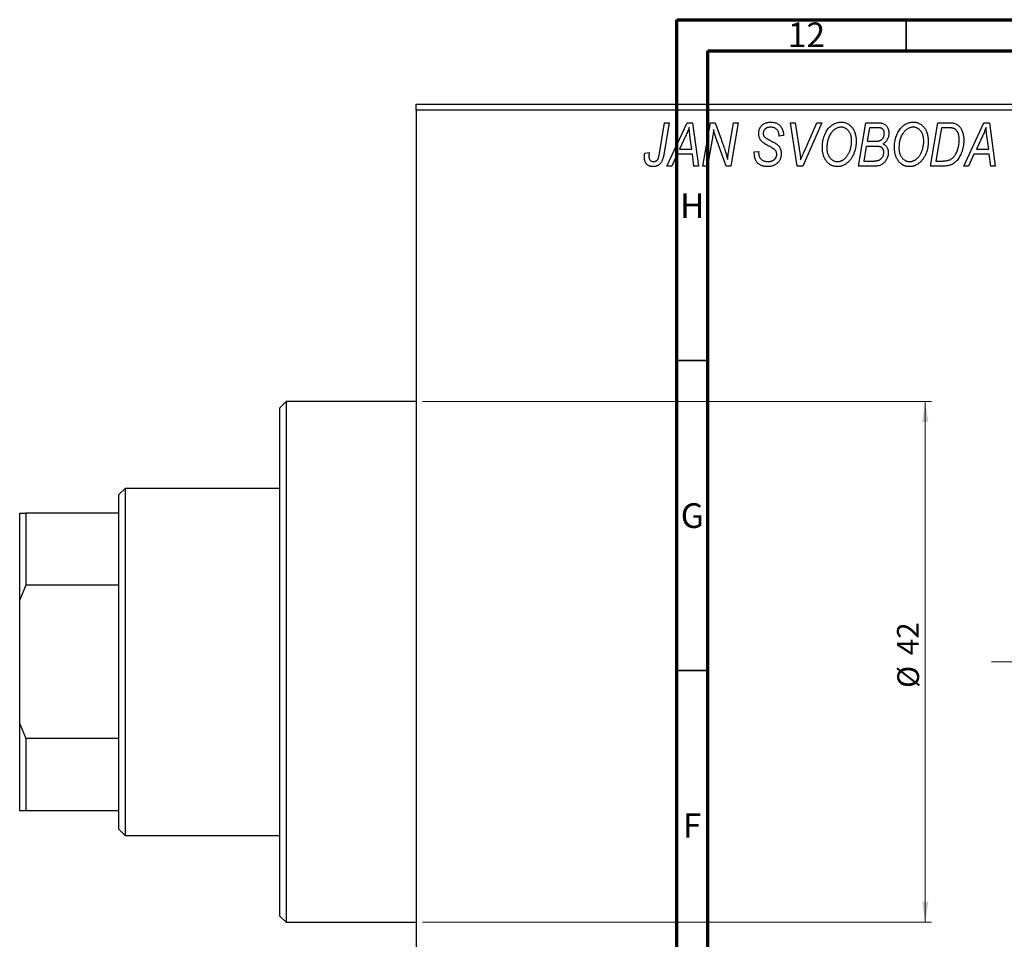
# Model space of a CAD drawing. Units: millimetres. Extents: x -91 to 636, y -89 to 422.
# Drawn here: x -91 to 68, y 267 to 415 of the extents above; entities that cross this region are included whole.
import ezdxf

# ---------------------------------------------------------------- set-up
doc = ezdxf.new("R2010")
doc.units = ezdxf.units.MM
doc.linetypes.add('CENTERX2', pattern=[20.32, 12.7, -2.54, 2.54, -2.54])
doc.styles.add('SLDTEXTSTYLE0', font='TXT', dxfattribs={"width": 0.75})
doc.dimstyles.new('SLDDIMSTYLE1', dxfattribs={"dimtxt": 3.5, "dimasz": 3.302, "dimexe": 0, "dimexo": 0.0625, "dimgap": 0.875, "dimtad": 1, "dimdec": 0, "dimlfac": 0.5, "dimrnd": 1e-09, "dimzin": 12, "dimdsep": 46, "dimtxsty": 'SLDTEXTSTYLE0', "dimsah": 1, "dimcen": 0.09, "dimadec": 0, "dimazin": 3, "dimtfac": 1, "dimtdec": 0, "dimtofl": 0, "dimtmove": 0, "dimatfit": 3, "dimfxl": 1, "dimfrac": 2, "dimtolj": 1, "dimtzin": 12, "dimarcsym": 0})

# ---------------------------------------------------------------- blocks, each defined once
blk = doc.blocks.new('_D_1')
at = {"color": 7, "linetype": 'Continuous', "lineweight": 0}
for p, q in [((-26.06, 353.38), (56.1, 353.38)), ((55.1, 353.38), (55.1, 269.38)), ((-26.06, 269.38), (56.1, 269.38))]:
    blk.add_line(p, q, dxfattribs=at)
at = {"color": 7, "linetype": 'Continuous', "lineweight": 18}
for points in [[(55.1, 353.38), (54.59, 350.08), (55.6, 350.08)], [(55.1, 269.38), (55.6, 272.68), (54.59, 272.68)]]:
    blk.add_solid(points, dxfattribs=at)
at = {"color": 7, "linetype": 'Continuous', "lineweight": 18, "char_height": 3.5, "attachment_point": 1, "rotation": 90, "style": 'SLDTEXTSTYLE0'}
for s, insert in [('42', (50.53, 312.47)), ('%%c', (50.58, 307.19))]:
    blk.add_mtext(s, dxfattribs=dict(at, insert=insert))

msp = doc.modelspace()

# ---------------------------------------------------------------- linework, layer by layer
at = {"color": 7, "linetype": 'Continuous', "lineweight": 70}
for p, q in [((15, 5), (15, 415)), ((15, 415), (589, 415)), ((20, 10), (20, 410)), ((20, 410), (584, 410))]:
    msp.add_line(p, q, dxfattribs=at)
at = {"color": 7, "linetype": 'Continuous', "lineweight": 35}
for p, q in [((52, 410), (52, 415)), ((20, 360), (15, 360)), ((20, 310), (15, 310))]:
    msp.add_line(p, q, dxfattribs=at)
at = {"color": 7, "linetype": 'Continuous', "lineweight": 25}
for p, q in [((-27.06, 401.38), (90.94, 401.38)), ((-27.06, 400.38), (-27.06, 401.38)), ((90.94, 400.38), (-27.06, 400.38)), ((-27.06, 400.38), (-27.06, 222.38)), ((12.19, 393.43), (13.03, 398.38)), ((13.77, 398.38), (12.9, 393.25)), ((13.03, 398.38), (13.77, 398.38)), ((13.39, 391.38), (16.64, 398.38)), ((16.64, 398.38), (17.53, 398.38)), ((17.53, 398.38), (18.49, 391.38)), ((19.21, 391.38), (20.41, 398.38)), ((20.41, 398.38), (21.17, 398.38)), ((21.17, 398.38), (22.13, 395.74)), ((23.44, 394.28), (24.15, 398.38)), ((24.89, 398.38), (23.7, 391.38)), ((24.15, 398.38), (24.89, 398.38)), ((33.33, 398.38), (34.07, 398.38)), ((34.4, 391.38), (33.33, 398.38)), ((34.07, 398.38), (34.74, 394.21)), ((38.39, 398.38), (35.33, 391.38)), ((35.58, 393.8), (37.6, 398.38)), ((37.6, 398.38), (38.39, 398.38)), ((44.3, 391.38), (45.48, 398.38)), ((45.48, 398.38), (47.28, 398.38)), ((46.08, 397.56), (45.71, 395.38)), ((47.33, 397.56), (46.08, 397.56)), ((55.94, 391.38), (57.12, 398.38)), ((57.72, 397.56), (56.81, 392.2)), ((57.12, 398.38), (58.86, 398.38)), ((58.78, 397.56), (57.72, 397.56)), ((61.3, 391.38), (64.55, 398.38)), ((64.55, 398.38), (65.44, 398.38)), ((65.44, 398.38), (66.4, 391.38)), ((16.4, 396.19), (15.43, 394.11)), ((17.42, 394.11), (17.17, 395.87)), ((31.48, 396.22), (31.49, 396.38)), ((32.21, 396.29), (31.48, 396.22)), ((32.21, 396.44), (32.21, 396.29)), ((64.31, 396.19), (63.34, 394.11)), ((65.33, 394.11), (65.08, 395.87)), ((15.43, 394.11), (17.42, 394.11)), ((20.69, 395.65), (19.95, 391.38)), ((22.94, 391.38), (21.48, 395.41)), ((45.58, 394.56), (45.18, 392.2)), ((47.12, 394.56), (45.58, 394.56)), ((45.71, 395.38), (46.9, 395.38)), ((63.34, 394.11), (65.33, 394.11)), ((9.82, 393.47), (10.55, 393.56)), ((15.04, 393.29), (14.18, 391.38)), ((17.52, 393.29), (15.04, 393.29)), ((17.76, 391.38), (17.52, 393.29)), ((27.48, 393.66), (28.21, 393.74)), ((28.21, 393.74), (28.2, 393.52)), ((62.94, 393.29), (62.09, 391.38)), ((65.43, 393.29), (62.94, 393.29)), ((65.66, 391.38), (65.43, 393.29)), ((14.18, 391.38), (13.39, 391.38)), ((18.49, 391.38), (17.76, 391.38)), ((19.95, 391.38), (19.21, 391.38)), ((23.7, 391.38), (22.94, 391.38)), ((35.33, 391.38), (34.4, 391.38)), ((47.1, 391.38), (44.3, 391.38)), ((45.18, 392.2), (46.54, 392.2)), ((58.01, 391.38), (55.94, 391.38)), ((56.81, 392.2), (57.75, 392.2)), ((62.09, 391.38), (61.3, 391.38)), ((66.4, 391.38), (65.66, 391.38)), ((-48.06, 353.38), (-49.06, 352.38)), ((-27.06, 353.38), (-48.06, 353.38)), ((-48.06, 353.38), (-48.06, 311.38)), ((-49.06, 311.38), (-49.06, 352.38)), ((-74.06, 339.38), (-75.06, 338.38)), ((-49.06, 339.38), (-74.06, 339.38)), ((-74.06, 339.38), (-74.06, 283.38)), ((-75.06, 335.38), (-75.06, 338.38)), ((-91.06, 335.38), (-90.06, 335.38)), ((-91.06, 321.38), (-91.06, 335.38)), ((-90.06, 335.38), (-90.06, 323.75)), ((-75.06, 335.38), (-90.06, 335.38)), ((-75.06, 323.75), (-75.06, 335.38)), ((-90.06, 323.75), (-91.06, 321.38)), ((-75.06, 323.75), (-90.06, 323.75)), ((-75.06, 299.01), (-75.06, 323.75)), ((-91.06, 301.38), (-91.06, 321.38)), ((-49.06, 270.38), (-49.06, 311.38)), ((-48.06, 311.38), (-48.06, 269.38)), ((-91.06, 287.38), (-91.06, 301.38)), ((-91.06, 301.38), (-90.06, 299.01)), ((-90.06, 299.01), (-90.06, 287.38)), ((-75.06, 299.01), (-90.06, 299.01)), ((-75.06, 287.38), (-75.06, 299.01)), ((-90.06, 287.38), (-91.06, 287.38)), ((-75.06, 287.38), (-90.06, 287.38)), ((-75.06, 284.38), (-75.06, 287.38)), ((-75.06, 284.38), (-74.06, 283.38)), ((-74.06, 283.38), (-49.06, 283.38)), ((-49.06, 270.38), (-48.06, 269.38)), ((-48.06, 269.38), (-27.06, 269.38))]:
    msp.add_line(p, q, dxfattribs=at)
at = {"color": 7, "linetype": 'CENTERX2', "lineweight": 18}
msp.add_line((65.79, 311.38), (345.27, 311.38), dxfattribs=at)
at = {"color": 7, "linetype": 'Continuous', "lineweight": 25}
for points, knots in [([(16.98, 397.62), (16.95, 397.51), (16.87, 397.29), (16.74, 396.95), (16.58, 396.57), (16.46, 396.32), (16.4, 396.19)], [0, 0, 0, 0, 0.21607, 0.454799, 0.715604, 1, 1, 1, 1]), ([(17.17, 395.87), (17.16, 395.95), (17.13, 396.12), (17.1, 396.37), (17.07, 396.6), (17.05, 396.82), (17.03, 397.04), (17.01, 397.24), (16.99, 397.43), (16.99, 397.56), (16.98, 397.62)], [0, 0, 0, 0, 0.1470035, 0.2872716, 0.4217205, 0.5494636, 0.671407, 0.7875598, 0.8970633, 1, 1, 1, 1]), ([(20.92, 397.31), (20.91, 397.19), (20.89, 396.94), (20.84, 396.54), (20.77, 396.11), (20.72, 395.81), (20.69, 395.65)], [0, 0, 0, 0, 0.215514, 0.454705, 0.715314, 1, 1, 1, 1]), ([(21.48, 395.41), (21.42, 395.58), (21.32, 395.92), (21.16, 396.41), (21.03, 396.87), (20.96, 397.17), (20.92, 397.31)], [0, 0, 0, 0, 0.279135, 0.538445, 0.779157, 1, 1, 1, 1]), ([(28.21, 396.61), (28.21, 396.68), (28.22, 396.81), (28.24, 397.01), (28.28, 397.19), (28.34, 397.37), (28.41, 397.53), (28.5, 397.69), (28.61, 397.83), (28.73, 397.96), (28.87, 398.08), (29.02, 398.19), (29.18, 398.27), (29.35, 398.35), (29.54, 398.4), (29.74, 398.44), (29.95, 398.47), (30.09, 398.47), (30.17, 398.47)], [0, 0, 0, 0, 0.066693, 0.131022, 0.192633, 0.25246, 0.311271, 0.36977, 0.428017, 0.487385, 0.546826, 0.606416, 0.666886, 0.728073, 0.791764, 0.857836, 0.927254, 1, 1, 1, 1]), ([(30.14, 397.65), (30.1, 397.65), (30.01, 397.65), (29.88, 397.64), (29.75, 397.62), (29.64, 397.59), (29.53, 397.55), (29.43, 397.5), (29.34, 397.45), (29.25, 397.38), (29.18, 397.31), (29.12, 397.23), (29.06, 397.15), (29.02, 397.06), (28.98, 396.97), (28.96, 396.87), (28.94, 396.77), (28.94, 396.69), (28.94, 396.66)], [0, 0, 0, 0, 0.0788743, 0.1532382, 0.2234665, 0.2915614, 0.3556867, 0.4182903, 0.4785821, 0.5382753, 0.5968908, 0.6534383, 0.7096645, 0.7654283, 0.8214527, 0.8786206, 0.9380093, 1, 1, 1, 1]), ([(31.49, 396.38), (31.49, 396.44), (31.48, 396.55), (31.45, 396.71), (31.4, 396.87), (31.33, 397.03), (31.24, 397.17), (31.12, 397.29), (31, 397.4), (30.85, 397.49), (30.69, 397.57), (30.52, 397.62), (30.34, 397.65), (30.21, 397.65), (30.14, 397.65)], [0, 0, 0, 0, 0.08218, 0.1629, 0.243329, 0.324985, 0.406155, 0.485584, 0.565597, 0.647922, 0.731777, 0.81743, 0.906898, 1, 1, 1, 1]), ([(30.17, 398.47), (30.27, 398.47), (30.47, 398.46), (30.75, 398.42), (31.01, 398.34), (31.24, 398.23), (31.46, 398.08), (31.65, 397.91), (31.81, 397.71), (31.96, 397.49), (32.07, 397.24), (32.15, 396.98), (32.2, 396.72), (32.21, 396.53), (32.21, 396.44)], [0, 0, 0, 0, 0.093705, 0.181461, 0.264701, 0.344698, 0.423293, 0.501994, 0.581872, 0.665001, 0.749324, 0.83241, 0.915482, 1, 1, 1, 1]), ([(38.48, 394.32), (38.49, 394.47), (38.49, 394.78), (38.54, 395.22), (38.61, 395.64), (38.72, 396.04), (38.85, 396.42), (39.02, 396.78), (39.21, 397.11), (39.36, 397.31), (39.44, 397.42)], [0, 0, 0, 0, 0.140975, 0.275659, 0.405254, 0.529661, 0.650589, 0.768587, 0.884694, 1, 1, 1, 1]), ([(39.44, 397.42), (39.51, 397.5), (39.65, 397.66), (39.89, 397.88), (40.13, 398.06), (40.38, 398.21), (40.65, 398.33), (40.93, 398.41), (41.22, 398.46), (41.42, 398.47), (41.52, 398.47)], [0, 0, 0, 0, 0.136649, 0.267317, 0.392462, 0.514504, 0.634349, 0.753991, 0.875713, 1, 1, 1, 1]), ([(41.5, 397.65), (41.43, 397.65), (41.29, 397.65), (41.09, 397.61), (40.9, 397.55), (40.71, 397.46), (40.53, 397.35), (40.35, 397.22), (40.18, 397.06), (40.07, 396.94), (40.01, 396.88)], [0, 0, 0, 0, 0.117728, 0.233769, 0.350965, 0.4701, 0.593538, 0.722044, 0.856958, 1, 1, 1, 1]), ([(43.21, 395.43), (43.21, 395.52), (43.2, 395.68), (43.18, 395.92), (43.14, 396.14), (43.09, 396.35), (43.02, 396.55), (42.93, 396.74), (42.83, 396.91), (42.71, 397.06), (42.58, 397.2), (42.45, 397.32), (42.31, 397.42), (42.16, 397.51), (42, 397.57), (41.84, 397.62), (41.67, 397.65), (41.55, 397.65), (41.5, 397.65)], [0, 0, 0, 0, 0.080233, 0.156686, 0.228935, 0.298158, 0.36508, 0.429725, 0.492502, 0.554569, 0.615156, 0.672906, 0.72873, 0.782677, 0.836275, 0.890041, 0.944187, 1, 1, 1, 1]), ([(41.52, 398.47), (41.6, 398.47), (41.77, 398.46), (42.01, 398.43), (42.25, 398.36), (42.47, 398.27), (42.68, 398.15), (42.88, 398.01), (43.07, 397.84), (43.25, 397.65), (43.41, 397.43), (43.55, 397.2), (43.67, 396.94), (43.77, 396.66), (43.84, 396.36), (43.9, 396.04), (43.93, 395.71), (43.94, 395.47), (43.94, 395.36)], [0, 0, 0, 0, 0.057263, 0.112568, 0.166985, 0.220742, 0.275104, 0.330458, 0.387584, 0.447151, 0.508197, 0.570573, 0.634393, 0.700852, 0.770128, 0.84281, 0.919314, 1, 1, 1, 1]), ([(47.28, 398.38), (47.33, 398.38), (47.43, 398.38), (47.58, 398.38), (47.71, 398.36), (47.84, 398.35), (47.96, 398.34), (48.06, 398.32), (48.16, 398.29), (48.22, 398.27), (48.25, 398.26)], [0, 0, 0, 0, 0.160667, 0.311308, 0.450626, 0.580101, 0.699851, 0.808858, 0.908906, 1, 1, 1, 1]), ([(48.48, 396.65), (48.48, 396.7), (48.48, 396.8), (48.46, 396.93), (48.41, 397.06), (48.36, 397.18), (48.29, 397.28), (48.22, 397.36), (48.13, 397.43), (48.03, 397.48), (47.91, 397.52), (47.75, 397.55), (47.55, 397.56), (47.41, 397.56), (47.33, 397.56)], [0, 0, 0, 0, 0.087384, 0.169067, 0.245795, 0.32049, 0.391012, 0.456907, 0.520234, 0.58197, 0.653444, 0.747012, 0.862036, 1, 1, 1, 1]), ([(48.25, 398.26), (48.32, 398.23), (48.46, 398.18), (48.66, 398.04), (48.83, 397.88), (48.97, 397.69), (49.08, 397.48), (49.15, 397.23), (49.2, 396.96), (49.21, 396.78), (49.21, 396.68)], [0, 0, 0, 0, 0.119928, 0.235269, 0.350507, 0.46798, 0.589731, 0.717624, 0.853308, 1, 1, 1, 1]), ([(50.12, 394.32), (50.12, 394.47), (50.13, 394.78), (50.17, 395.22), (50.25, 395.64), (50.35, 396.04), (50.49, 396.42), (50.65, 396.78), (50.85, 397.11), (51, 397.31), (51.08, 397.42)], [0, 0, 0, 0, 0.140975, 0.275659, 0.405254, 0.529661, 0.650589, 0.768587, 0.884694, 1, 1, 1, 1]), ([(51.08, 397.42), (51.15, 397.5), (51.29, 397.66), (51.52, 397.88), (51.76, 398.06), (52.02, 398.21), (52.29, 398.33), (52.57, 398.41), (52.86, 398.46), (53.06, 398.47), (53.16, 398.47)], [0, 0, 0, 0, 0.136649, 0.267317, 0.392462, 0.514504, 0.634349, 0.753991, 0.875713, 1, 1, 1, 1]), ([(53.13, 397.65), (53.06, 397.65), (52.93, 397.65), (52.73, 397.61), (52.54, 397.55), (52.35, 397.46), (52.16, 397.35), (51.98, 397.22), (51.81, 397.06), (51.71, 396.94), (51.65, 396.88)], [0, 0, 0, 0, 0.117728, 0.233769, 0.350965, 0.4701, 0.593538, 0.722044, 0.856958, 1, 1, 1, 1]), ([(54.85, 395.43), (54.84, 395.52), (54.84, 395.68), (54.82, 395.92), (54.78, 396.14), (54.73, 396.35), (54.65, 396.55), (54.57, 396.74), (54.47, 396.91), (54.35, 397.06), (54.22, 397.2), (54.08, 397.32), (53.94, 397.42), (53.79, 397.51), (53.64, 397.57), (53.47, 397.62), (53.31, 397.65), (53.19, 397.65), (53.13, 397.65)], [0, 0, 0, 0, 0.080233, 0.156686, 0.228935, 0.298158, 0.36508, 0.429725, 0.492502, 0.554569, 0.615156, 0.672906, 0.72873, 0.782677, 0.836275, 0.890041, 0.944187, 1, 1, 1, 1]), ([(53.16, 398.47), (53.24, 398.47), (53.41, 398.46), (53.65, 398.43), (53.88, 398.36), (54.11, 398.27), (54.32, 398.15), (54.52, 398.01), (54.71, 397.84), (54.89, 397.65), (55.05, 397.43), (55.19, 397.2), (55.31, 396.94), (55.41, 396.66), (55.48, 396.36), (55.53, 396.04), (55.57, 395.71), (55.57, 395.47), (55.57, 395.36)], [0, 0, 0, 0, 0.057263, 0.112568, 0.166985, 0.220742, 0.275104, 0.330458, 0.387584, 0.447151, 0.508197, 0.570573, 0.634393, 0.700852, 0.770128, 0.84281, 0.919314, 1, 1, 1, 1]), ([(59.69, 397.44), (59.67, 397.45), (59.61, 397.47), (59.52, 397.5), (59.43, 397.52), (59.32, 397.53), (59.2, 397.55), (59.06, 397.56), (58.92, 397.56), (58.83, 397.56), (58.78, 397.56)], [0, 0, 0, 0, 0.088885, 0.18856, 0.296421, 0.416746, 0.545791, 0.686729, 0.838076, 1, 1, 1, 1]), ([(58.86, 398.38), (58.96, 398.38), (59.13, 398.38), (59.37, 398.36), (59.58, 398.34), (59.7, 398.3), (59.76, 398.29)], [0, 0, 0, 0, 0.3060296, 0.5748099, 0.8056599, 1, 1, 1, 1]), ([(60.57, 395.56), (60.57, 395.62), (60.57, 395.75), (60.56, 395.93), (60.54, 396.11), (60.52, 396.27), (60.48, 396.42), (60.44, 396.56), (60.4, 396.69), (60.34, 396.82), (60.28, 396.93), (60.21, 397.03), (60.14, 397.12), (60.06, 397.21), (59.98, 397.28), (59.89, 397.35), (59.79, 397.4), (59.73, 397.43), (59.69, 397.44)], [0, 0, 0, 0, 0.087447, 0.169853, 0.248723, 0.323018, 0.393372, 0.460128, 0.523179, 0.583882, 0.641702, 0.697328, 0.750439, 0.801382, 0.851938, 0.901565, 0.950522, 1, 1, 1, 1]), ([(59.76, 398.29), (59.83, 398.27), (59.98, 398.22), (60.19, 398.11), (60.39, 397.97), (60.57, 397.81), (60.74, 397.62), (60.88, 397.39), (61.01, 397.14), (61.12, 396.86), (61.2, 396.56), (61.26, 396.23), (61.3, 395.88), (61.3, 395.64), (61.3, 395.52)], [0, 0, 0, 0, 0.068399, 0.13666, 0.205993, 0.277589, 0.351883, 0.429279, 0.5113, 0.598576, 0.691295, 0.788529, 0.891405, 1, 1, 1, 1]), ([(64.89, 397.62), (64.86, 397.51), (64.78, 397.29), (64.65, 396.95), (64.49, 396.57), (64.37, 396.32), (64.31, 396.19)], [0, 0, 0, 0, 0.21607, 0.454799, 0.715604, 1, 1, 1, 1]), ([(65.08, 395.87), (65.06, 395.95), (65.04, 396.12), (65.01, 396.37), (64.98, 396.6), (64.96, 396.82), (64.94, 397.04), (64.92, 397.24), (64.9, 397.43), (64.9, 397.56), (64.89, 397.62)], [0, 0, 0, 0, 0.1470035, 0.2872716, 0.4217205, 0.5494636, 0.671407, 0.7875598, 0.8970633, 1, 1, 1, 1]), ([(22.13, 395.74), (22.16, 395.65), (22.23, 395.46), (22.33, 395.19), (22.42, 394.93), (22.51, 394.69), (22.59, 394.45), (22.67, 394.23), (22.74, 394.02), (22.78, 393.88), (22.8, 393.81)], [0, 0, 0, 0, 0.147332, 0.288495, 0.422604, 0.550785, 0.67258, 0.788449, 0.897293, 1, 1, 1, 1]), ([(29.03, 395.08), (28.97, 395.14), (28.84, 395.23), (28.67, 395.4), (28.52, 395.58), (28.41, 395.76), (28.32, 395.96), (28.25, 396.16), (28.22, 396.38), (28.21, 396.54), (28.21, 396.61)], [0, 0, 0, 0, 0.139518, 0.270409, 0.394742, 0.513131, 0.630361, 0.748691, 0.87196, 1, 1, 1, 1]), ([(28.94, 396.66), (28.94, 396.63), (28.94, 396.56), (28.95, 396.47), (28.97, 396.38), (29, 396.3), (29.04, 396.22), (29.09, 396.15), (29.15, 396.09), (29.19, 396.05), (29.21, 396.03)], [0, 0, 0, 0, 0.138833, 0.272733, 0.399006, 0.521115, 0.640682, 0.759436, 0.877627, 1, 1, 1, 1]), ([(29.21, 396.03), (29.24, 396.01), (29.29, 395.97), (29.4, 395.9), (29.52, 395.82), (29.67, 395.74), (29.83, 395.64), (30.02, 395.54), (30.24, 395.42), (30.39, 395.35), (30.46, 395.3)], [0, 0, 0, 0, 0.068475, 0.152312, 0.252478, 0.368738, 0.501963, 0.651234, 0.817531, 1, 1, 1, 1]), ([(40.01, 396.88), (39.95, 396.79), (39.82, 396.63), (39.66, 396.36), (39.52, 396.06), (39.4, 395.75), (39.32, 395.41), (39.25, 395.06), (39.22, 394.68), (39.21, 394.42), (39.21, 394.28)], [0, 0, 0, 0, 0.113035, 0.226833, 0.343503, 0.463933, 0.588336, 0.718997, 0.855944, 1, 1, 1, 1]), ([(48.08, 395.67), (48.11, 395.7), (48.18, 395.77), (48.26, 395.87), (48.33, 395.98), (48.38, 396.1), (48.43, 396.23), (48.46, 396.36), (48.48, 396.5), (48.48, 396.6), (48.48, 396.65)], [0, 0, 0, 0, 0.123467, 0.244945, 0.364273, 0.485492, 0.607054, 0.732837, 0.864398, 1, 1, 1, 1]), ([(49.21, 396.68), (49.21, 396.58), (49.2, 396.39), (49.15, 396.12), (49.08, 395.87), (48.97, 395.64), (48.84, 395.43), (48.67, 395.25), (48.47, 395.09), (48.32, 395.01), (48.25, 394.97)], [0, 0, 0, 0, 0.139737, 0.27085, 0.396572, 0.518678, 0.638194, 0.756304, 0.875627, 1, 1, 1, 1]), ([(51.65, 396.88), (51.59, 396.79), (51.46, 396.63), (51.29, 396.36), (51.15, 396.06), (51.04, 395.75), (50.95, 395.41), (50.89, 395.06), (50.85, 394.68), (50.85, 394.42), (50.85, 394.28)], [0, 0, 0, 0, 0.113035, 0.226833, 0.343503, 0.463933, 0.588336, 0.718997, 0.855944, 1, 1, 1, 1]), ([(23.18, 392.44), (23.21, 392.75), (23.29, 393.36), (23.39, 393.97), (23.44, 394.28)], [0, 0, 0, 0, 0.496159, 1, 1, 1, 1]), ([(29.91, 394.58), (29.86, 394.6), (29.76, 394.66), (29.62, 394.73), (29.49, 394.8), (29.37, 394.87), (29.27, 394.93), (29.18, 394.99), (29.1, 395.04), (29.06, 395.07), (29.03, 395.08)], [0, 0, 0, 0, 0.172642, 0.330919, 0.476652, 0.608091, 0.727004, 0.830999, 0.922499, 1, 1, 1, 1]), ([(30.93, 393.89), (30.91, 393.92), (30.87, 393.97), (30.79, 394.03), (30.69, 394.11), (30.57, 394.19), (30.44, 394.28), (30.28, 394.38), (30.1, 394.48), (29.97, 394.54), (29.91, 394.58)], [0, 0, 0, 0, 0.071655, 0.157052, 0.257531, 0.373864, 0.506125, 0.65449, 0.819085, 1, 1, 1, 1]), ([(30.46, 395.3), (30.52, 395.27), (30.63, 395.22), (30.79, 395.13), (30.93, 395.05), (31.05, 394.96), (31.16, 394.89), (31.26, 394.82), (31.33, 394.75), (31.42, 394.67), (31.5, 394.56), (31.59, 394.42), (31.67, 394.27), (31.73, 394.1), (31.78, 393.93), (31.82, 393.74), (31.84, 393.55), (31.85, 393.42), (31.85, 393.35)], [0, 0, 0, 0, 0.075997, 0.145862, 0.209346, 0.266593, 0.318313, 0.363687, 0.403716, 0.437756, 0.501182, 0.565346, 0.631167, 0.699697, 0.770608, 0.843961, 0.920277, 1, 1, 1, 1]), ([(34.74, 394.21), (34.76, 394.12), (34.78, 393.94), (34.83, 393.68), (34.86, 393.43), (34.89, 393.19), (34.92, 392.97), (34.95, 392.76), (34.97, 392.57), (34.98, 392.44), (34.98, 392.38)], [0, 0, 0, 0, 0.151929, 0.2959, 0.432574, 0.56142, 0.682341, 0.796113, 0.901992, 1, 1, 1, 1]), ([(40.89, 391.29), (40.83, 391.29), (40.72, 391.29), (40.56, 391.31), (40.41, 391.34), (40.26, 391.38), (40.11, 391.42), (39.96, 391.49), (39.83, 391.56), (39.69, 391.64), (39.56, 391.73), (39.43, 391.84), (39.32, 391.96), (39.21, 392.08), (39.1, 392.22), (39, 392.37), (38.91, 392.53), (38.82, 392.7), (38.74, 392.88), (38.67, 393.07), (38.61, 393.26), (38.57, 393.46), (38.53, 393.67), (38.5, 393.88), (38.49, 394.1), (38.48, 394.24), (38.48, 394.32)], [0, 0, 0, 0, 0.037871, 0.075237, 0.11171, 0.148029, 0.183728, 0.219856, 0.256064, 0.292697, 0.329695, 0.367325, 0.405491, 0.444657, 0.485073, 0.526789, 0.569693, 0.61444, 0.660121, 0.706461, 0.752896, 0.800235, 0.848718, 0.897827, 0.948312, 1, 1, 1, 1]), ([(39.21, 394.28), (39.21, 394.2), (39.21, 394.05), (39.24, 393.82), (39.28, 393.6), (39.33, 393.39), (39.41, 393.2), (39.5, 393.02), (39.6, 392.85), (39.72, 392.7), (39.85, 392.56), (39.99, 392.44), (40.13, 392.34), (40.28, 392.25), (40.44, 392.19), (40.6, 392.14), (40.77, 392.11), (40.88, 392.11), (40.94, 392.11)], [0, 0, 0, 0, 0.078033, 0.152299, 0.22365, 0.292087, 0.357858, 0.42248, 0.486131, 0.549178, 0.610839, 0.669701, 0.726227, 0.781477, 0.835572, 0.889574, 0.944401, 1, 1, 1, 1]), ([(43.94, 395.36), (43.94, 395.26), (43.93, 395.07), (43.91, 394.78), (43.88, 394.5), (43.83, 394.23), (43.76, 393.97), (43.69, 393.71), (43.59, 393.46), (43.49, 393.22), (43.37, 392.98), (43.25, 392.77), (43.11, 392.56), (42.97, 392.38), (42.83, 392.2), (42.67, 392.04), (42.51, 391.9), (42.34, 391.77), (42.17, 391.66), (41.99, 391.56), (41.81, 391.48), (41.63, 391.41), (41.45, 391.36), (41.26, 391.32), (41.08, 391.29), (40.95, 391.29), (40.89, 391.29)], [0, 0, 0, 0, 0.0517953, 0.102706, 0.1523632, 0.2014102, 0.2497463, 0.2974554, 0.3448452, 0.392009, 0.4383223, 0.482904, 0.5259903, 0.5675157, 0.6078447, 0.6469628, 0.6854328, 0.7231188, 0.76018, 0.796023, 0.8308293, 0.8653587, 0.8990132, 0.9327973, 0.9663825, 1, 1, 1, 1]), ([(40.94, 392.11), (40.98, 392.11), (41.07, 392.11), (41.21, 392.13), (41.34, 392.16), (41.47, 392.2), (41.6, 392.26), (41.73, 392.32), (41.86, 392.4), (41.99, 392.49), (42.12, 392.59), (42.24, 392.7), (42.35, 392.83), (42.46, 392.97), (42.57, 393.13), (42.67, 393.3), (42.77, 393.48), (42.86, 393.67), (42.94, 393.87), (43.01, 394.08), (43.07, 394.3), (43.12, 394.52), (43.16, 394.74), (43.19, 394.97), (43.21, 395.2), (43.21, 395.35), (43.21, 395.43)], [0, 0, 0, 0, 0.030176, 0.060293, 0.090803, 0.121741, 0.153666, 0.186656, 0.220594, 0.25591, 0.292425, 0.329862, 0.368912, 0.409588, 0.452023, 0.496192, 0.542678, 0.591467, 0.641257, 0.690858, 0.741213, 0.791552, 0.842645, 0.894004, 0.946744, 1, 1, 1, 1]), ([(46.9, 395.38), (46.97, 395.38), (47.1, 395.38), (47.29, 395.4), (47.46, 395.42), (47.62, 395.45), (47.76, 395.49), (47.88, 395.54), (47.99, 395.6), (48.05, 395.65), (48.08, 395.67)], [0, 0, 0, 0, 0.16478, 0.317369, 0.458139, 0.586478, 0.703401, 0.810687, 0.908475, 1, 1, 1, 1]), ([(48.39, 393.58), (48.39, 393.62), (48.39, 393.7), (48.38, 393.82), (48.35, 393.92), (48.32, 394.02), (48.28, 394.11), (48.24, 394.19), (48.18, 394.27), (48.11, 394.33), (48.03, 394.39), (47.94, 394.43), (47.84, 394.47), (47.72, 394.51), (47.59, 394.53), (47.44, 394.55), (47.28, 394.56), (47.17, 394.56), (47.12, 394.56)], [0, 0, 0, 0, 0.066266, 0.129062, 0.187439, 0.242568, 0.294745, 0.345267, 0.394489, 0.443474, 0.49418, 0.548994, 0.609496, 0.674326, 0.745687, 0.82396, 0.908624, 1, 1, 1, 1]), ([(48.25, 394.97), (48.31, 394.94), (48.45, 394.88), (48.62, 394.75), (48.78, 394.61), (48.9, 394.43), (49, 394.24), (49.07, 394.03), (49.11, 393.8), (49.12, 393.64), (49.12, 393.56)], [0, 0, 0, 0, 0.126608, 0.247435, 0.365969, 0.484667, 0.605544, 0.729814, 0.860223, 1, 1, 1, 1]), ([(52.52, 391.29), (52.47, 391.29), (52.36, 391.29), (52.2, 391.31), (52.04, 391.34), (51.89, 391.38), (51.74, 391.42), (51.6, 391.49), (51.46, 391.56), (51.33, 391.64), (51.2, 391.73), (51.07, 391.84), (50.96, 391.96), (50.84, 392.08), (50.74, 392.22), (50.64, 392.37), (50.54, 392.53), (50.46, 392.7), (50.38, 392.88), (50.31, 393.07), (50.25, 393.26), (50.2, 393.46), (50.17, 393.67), (50.14, 393.88), (50.12, 394.1), (50.12, 394.24), (50.12, 394.32)], [0, 0, 0, 0, 0.037871, 0.075237, 0.11171, 0.148029, 0.183728, 0.219856, 0.256064, 0.292697, 0.329695, 0.367325, 0.405491, 0.444657, 0.485073, 0.526789, 0.569693, 0.61444, 0.660121, 0.706461, 0.752896, 0.800235, 0.848718, 0.897827, 0.948312, 1, 1, 1, 1]), ([(50.85, 394.28), (50.85, 394.2), (50.85, 394.05), (50.88, 393.82), (50.92, 393.6), (50.97, 393.39), (51.04, 393.2), (51.13, 393.02), (51.24, 392.85), (51.36, 392.7), (51.49, 392.56), (51.63, 392.44), (51.77, 392.34), (51.92, 392.25), (52.07, 392.19), (52.24, 392.14), (52.4, 392.11), (52.52, 392.11), (52.58, 392.11)], [0, 0, 0, 0, 0.078033, 0.152299, 0.22365, 0.292087, 0.357858, 0.42248, 0.486131, 0.549178, 0.610839, 0.669701, 0.726227, 0.781477, 0.835572, 0.889574, 0.944401, 1, 1, 1, 1]), ([(55.57, 395.36), (55.57, 395.26), (55.57, 395.07), (55.55, 394.78), (55.51, 394.5), (55.46, 394.23), (55.4, 393.97), (55.32, 393.71), (55.23, 393.46), (55.12, 393.22), (55.01, 392.98), (54.88, 392.77), (54.75, 392.56), (54.61, 392.38), (54.47, 392.2), (54.31, 392.04), (54.15, 391.9), (53.98, 391.77), (53.81, 391.66), (53.63, 391.56), (53.45, 391.48), (53.27, 391.41), (53.09, 391.36), (52.9, 391.32), (52.71, 391.29), (52.59, 391.29), (52.52, 391.29)], [0, 0, 0, 0, 0.0517953, 0.102706, 0.1523632, 0.2014102, 0.2497463, 0.2974554, 0.3448452, 0.392009, 0.4383223, 0.482904, 0.5259903, 0.5675157, 0.6078447, 0.6469628, 0.6854328, 0.7231188, 0.76018, 0.796023, 0.8308293, 0.8653587, 0.8990132, 0.9327973, 0.9663825, 1, 1, 1, 1]), ([(52.58, 392.11), (52.62, 392.11), (52.71, 392.11), (52.84, 392.13), (52.97, 392.16), (53.11, 392.2), (53.24, 392.26), (53.37, 392.32), (53.5, 392.4), (53.63, 392.49), (53.75, 392.59), (53.87, 392.7), (53.99, 392.83), (54.1, 392.97), (54.21, 393.13), (54.31, 393.3), (54.41, 393.48), (54.5, 393.67), (54.58, 393.87), (54.65, 394.08), (54.71, 394.3), (54.76, 394.52), (54.8, 394.74), (54.83, 394.97), (54.84, 395.2), (54.85, 395.35), (54.85, 395.43)], [0, 0, 0, 0, 0.0301757, 0.0602933, 0.0908029, 0.121741, 0.1536659, 0.1866556, 0.2205936, 0.2559101, 0.2924251, 0.3298624, 0.3689122, 0.4095877, 0.4520232, 0.4961917, 0.5426783, 0.5914669, 0.6412571, 0.690858, 0.7412132, 0.7915521, 0.8426455, 0.8940039, 0.9467438, 1, 1, 1, 1]), ([(57.75, 392.2), (57.85, 392.2), (58.05, 392.2), (58.35, 392.23), (58.61, 392.27), (58.86, 392.33), (59.09, 392.41), (59.3, 392.53), (59.5, 392.68), (59.69, 392.86), (59.86, 393.08), (60.03, 393.33), (60.18, 393.63), (60.32, 393.96), (60.43, 394.32), (60.51, 394.71), (60.56, 395.13), (60.57, 395.41), (60.57, 395.56)], [0, 0, 0, 0, 0.062915, 0.120932, 0.174541, 0.224149, 0.271664, 0.31946, 0.368868, 0.420564, 0.475738, 0.536011, 0.602025, 0.674156, 0.750579, 0.829645, 0.912679, 1, 1, 1, 1]), ([(61.3, 395.52), (61.3, 395.43), (61.3, 395.27), (61.28, 395.02), (61.26, 394.78), (61.22, 394.55), (61.18, 394.32), (61.13, 394.1), (61.06, 393.88), (60.97, 393.61), (60.83, 393.28), (60.65, 392.92), (60.44, 392.59), (60.26, 392.35), (60.1, 392.17), (59.98, 392.05), (59.85, 391.94), (59.71, 391.84), (59.58, 391.75), (59.43, 391.68), (59.29, 391.6), (59.18, 391.57), (59.13, 391.55)], [0, 0, 0, 0, 0.052452, 0.103815, 0.153847, 0.203251, 0.25154, 0.299114, 0.346, 0.392481, 0.482122, 0.566403, 0.646146, 0.722004, 0.758498, 0.794325, 0.82942, 0.864146, 0.898169, 0.931984, 0.966048, 1, 1, 1, 1]), ([(9.76, 392.83), (9.76, 392.94), (9.76, 393.16), (9.8, 393.37), (9.82, 393.47)], [0, 0, 0, 0, 0.500764, 1, 1, 1, 1]), ([(11.19, 391.29), (11.13, 391.29), (11.03, 391.29), (10.87, 391.31), (10.73, 391.34), (10.59, 391.38), (10.46, 391.44), (10.34, 391.51), (10.23, 391.59), (10.13, 391.68), (10.04, 391.78), (9.97, 391.9), (9.9, 392.02), (9.85, 392.16), (9.81, 392.32), (9.78, 392.48), (9.76, 392.65), (9.76, 392.77), (9.76, 392.83)], [0, 0, 0, 0, 0.06813, 0.132536, 0.194316, 0.253693, 0.311225, 0.367699, 0.424071, 0.480227, 0.536872, 0.594511, 0.653828, 0.716061, 0.781127, 0.84976, 0.922402, 1, 1, 1, 1]), ([(10.55, 393.56), (10.54, 393.5), (10.52, 393.38), (10.5, 393.22), (10.49, 393.08), (10.48, 392.99), (10.48, 392.95)], [0, 0, 0, 0, 0.314016, 0.58682, 0.814658, 1, 1, 1, 1]), ([(10.48, 392.95), (10.48, 392.89), (10.49, 392.77), (10.53, 392.6), (10.59, 392.45), (10.69, 392.33), (10.8, 392.23), (10.93, 392.16), (11.08, 392.12), (11.18, 392.11), (11.23, 392.11)], [0, 0, 0, 0, 0.148499, 0.282516, 0.407163, 0.526583, 0.643429, 0.756607, 0.874737, 1, 1, 1, 1]), ([(12.9, 393.25), (12.88, 393.16), (12.85, 393), (12.8, 392.76), (12.73, 392.54), (12.66, 392.34), (12.58, 392.16), (12.49, 392), (12.39, 391.86), (12.29, 391.74), (12.17, 391.63), (12.05, 391.54), (11.93, 391.46), (11.79, 391.4), (11.65, 391.35), (11.5, 391.32), (11.35, 391.29), (11.24, 391.29), (11.19, 391.29)], [0, 0, 0, 0, 0.091113, 0.17658, 0.255685, 0.329789, 0.398138, 0.462079, 0.521438, 0.576814, 0.630312, 0.682206, 0.733234, 0.78474, 0.836474, 0.889225, 0.943604, 1, 1, 1, 1]), ([(11.23, 392.11), (11.27, 392.11), (11.35, 392.11), (11.46, 392.13), (11.56, 392.17), (11.66, 392.22), (11.75, 392.28), (11.83, 392.36), (11.91, 392.46), (11.96, 392.55), (12, 392.63), (12.03, 392.71), (12.06, 392.8), (12.08, 392.9), (12.11, 393.02), (12.14, 393.14), (12.17, 393.28), (12.18, 393.37), (12.19, 393.43)], [0, 0, 0, 0, 0.0631847, 0.1250225, 0.1851019, 0.2460898, 0.3071185, 0.3701259, 0.4358745, 0.5065775, 0.5457221, 0.5911145, 0.6432179, 0.7013632, 0.7663657, 0.8373319, 0.9152472, 1, 1, 1, 1]), ([(22.8, 393.81), (22.83, 393.72), (22.9, 393.51), (22.99, 393.19), (23.08, 392.83), (23.14, 392.57), (23.18, 392.44)], [0, 0, 0, 0, 0.212177, 0.448901, 0.711491, 1, 1, 1, 1]), ([(29.65, 391.29), (29.56, 391.29), (29.4, 391.29), (29.16, 391.32), (28.93, 391.37), (28.72, 391.43), (28.52, 391.51), (28.34, 391.61), (28.18, 391.73), (28.03, 391.86), (27.9, 392.02), (27.79, 392.19), (27.7, 392.39), (27.62, 392.6), (27.56, 392.84), (27.52, 393.09), (27.49, 393.37), (27.48, 393.56), (27.48, 393.66)], [0, 0, 0, 0, 0.069813, 0.135756, 0.198279, 0.257801, 0.314499, 0.369728, 0.423862, 0.477334, 0.531777, 0.587807, 0.646597, 0.708548, 0.77428, 0.844627, 0.919771, 1, 1, 1, 1]), ([(28.2, 393.52), (28.21, 393.45), (28.21, 393.3), (28.25, 393.09), (28.31, 392.89), (28.37, 392.77), (28.4, 392.71)], [0, 0, 0, 0, 0.263644, 0.515552, 0.760584, 1, 1, 1, 1]), ([(28.4, 392.71), (28.42, 392.67), (28.48, 392.58), (28.59, 392.47), (28.72, 392.36), (28.88, 392.27), (29.06, 392.2), (29.26, 392.15), (29.47, 392.11), (29.62, 392.11), (29.7, 392.11)], [0, 0, 0, 0, 0.101633, 0.207178, 0.319002, 0.440827, 0.569558, 0.70449, 0.847807, 1, 1, 1, 1]), ([(31.85, 393.35), (31.84, 393.27), (31.84, 393.13), (31.81, 392.93), (31.77, 392.73), (31.7, 392.54), (31.61, 392.36), (31.51, 392.19), (31.38, 392.03), (31.24, 391.88), (31.09, 391.74), (30.92, 391.62), (30.73, 391.52), (30.54, 391.43), (30.33, 391.37), (30.12, 391.32), (29.89, 391.29), (29.73, 391.29), (29.65, 391.29)], [0, 0, 0, 0, 0.064063, 0.126107, 0.186256, 0.245249, 0.304005, 0.363142, 0.423185, 0.484539, 0.546603, 0.607929, 0.669556, 0.731585, 0.795104, 0.860914, 0.928802, 1, 1, 1, 1]), ([(29.7, 392.11), (29.75, 392.11), (29.86, 392.11), (30.01, 392.13), (30.15, 392.15), (30.29, 392.19), (30.41, 392.24), (30.53, 392.3), (30.64, 392.36), (30.74, 392.44), (30.83, 392.53), (30.91, 392.62), (30.97, 392.72), (31.03, 392.82), (31.07, 392.93), (31.1, 393.04), (31.12, 393.16), (31.12, 393.24), (31.12, 393.28)], [0, 0, 0, 0, 0.077104, 0.151107, 0.221012, 0.288111, 0.353658, 0.416427, 0.478853, 0.540527, 0.600859, 0.658915, 0.715398, 0.771409, 0.826731, 0.88297, 0.940769, 1, 1, 1, 1]), ([(31.12, 393.28), (31.12, 393.34), (31.11, 393.45), (31.08, 393.61), (31.02, 393.76), (30.96, 393.85), (30.93, 393.89)], [0, 0, 0, 0, 0.262351, 0.512683, 0.755331, 1, 1, 1, 1]), ([(34.98, 392.38), (35.01, 392.45), (35.07, 392.6), (35.15, 392.81), (35.24, 393), (35.31, 393.19), (35.38, 393.36), (35.45, 393.52), (35.51, 393.67), (35.55, 393.76), (35.58, 393.8)], [0, 0, 0, 0, 0.155139, 0.301202, 0.438884, 0.568691, 0.688567, 0.80093, 0.905061, 1, 1, 1, 1]), ([(49.12, 393.56), (49.12, 393.46), (49.11, 393.27), (49.05, 392.98), (48.96, 392.7), (48.83, 392.44), (48.68, 392.2), (48.5, 391.98), (48.31, 391.79), (48.09, 391.65), (47.86, 391.53), (47.62, 391.44), (47.37, 391.39), (47.19, 391.38), (47.1, 391.38)], [0, 0, 0, 0, 0.088578, 0.176365, 0.264048, 0.353928, 0.442467, 0.526724, 0.607259, 0.686569, 0.765062, 0.842252, 0.920056, 1, 1, 1, 1]), ([(47.26, 392.24), (47.31, 392.25), (47.41, 392.27), (47.56, 392.32), (47.7, 392.38), (47.83, 392.45), (47.95, 392.54), (48.06, 392.65), (48.15, 392.77), (48.24, 392.91), (48.31, 393.07), (48.36, 393.23), (48.39, 393.4), (48.39, 393.52), (48.39, 393.58)], [0, 0, 0, 0, 0.0844041, 0.1647797, 0.2435569, 0.3199881, 0.3960936, 0.4739402, 0.5550729, 0.6418717, 0.7308445, 0.8189541, 0.9082363, 1, 1, 1, 1]), ([(46.54, 392.2), (46.58, 392.2), (46.67, 392.2), (46.78, 392.2), (46.89, 392.2), (46.98, 392.21), (47.07, 392.21), (47.14, 392.22), (47.2, 392.23), (47.24, 392.23), (47.26, 392.24)], [0, 0, 0, 0, 0.1797516, 0.3437484, 0.4919479, 0.6243514, 0.7411612, 0.8423841, 0.9298563, 1, 1, 1, 1]), ([(59.13, 391.55), (59.05, 391.52), (58.88, 391.47), (58.61, 391.42), (58.32, 391.39), (58.11, 391.38), (58.01, 391.38)], [0, 0, 0, 0, 0.224825, 0.465733, 0.72357, 1, 1, 1, 1])]:
    msp.add_open_spline(points, degree=3, knots=knots, dxfattribs=at)

# ---------------------------------------------------------------- texts
at = {"color": 7, "linetype": 'Continuous', "lineweight": 0, "attachment_point": 2, "style": 'SLDTEXTSTYLE0'}
for s, insert, char_height in [('12', (35.92, 414.55), 3.969), ('H', (17.49, 386.97), 3.97), ('G', (17.49, 336.97), 3.97), ('F', (17.46, 286.97), 3.97)]:
    msp.add_mtext(s, dxfattribs=dict(at, insert=insert, char_height=char_height))

# ---------------------------------------------------------------- dimensions: what is measured, and where the dimension line sits
at = {"color": 7, "linetype": 'Continuous', "lineweight": 18}
dim = msp.add_linear_dim(base=(55.1, 269.38), p1=(-27.06, 353.38), p2=(-27.06, 269.38), angle=90, text='%%c<>', dimstyle='SLDDIMSTYLE1', dxfattribs=at)
dim.commit()
dim.dimension.update_dxf_attribs({"geometry": '_D_1', "text_midpoint": (55.1, 312.42), "dimtype": 160})

doc.saveas('drawing.dxf')
